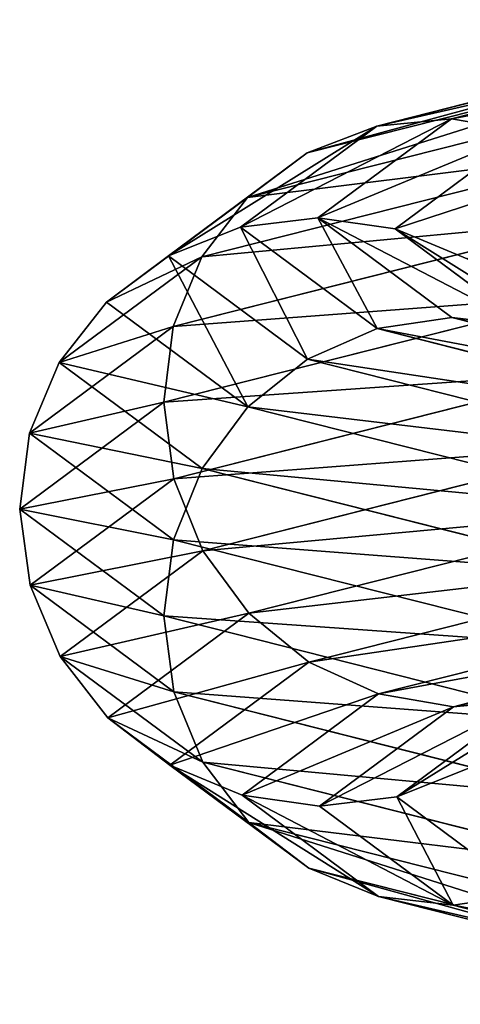
# Model space of a CAD drawing. Units: millimetres. Extents: x -13 to 343, y -1124 to 1.
# Drawn here: x -13 to 6, y -808 to -766 of the extents above; entities that cross this region are included whole.
import ezdxf

# ---------------------------------------------------------------- set-up
doc = ezdxf.new("R2010")
doc.units = ezdxf.units.MM
doc.layers.get('0').update_dxf_attribs({"true_color": 0xff5454})

# ---------------------------------------------------------------- blocks, each defined once
blk = doc.blocks.new('Group_1')
for p, q in [((93.76, 34.791, 791.372), (133.66, 18.264, 795.55)), ((221.558, 18.195, 779.22), (261.475, 34.73, 783.4)), ((96.44, 34.625, 766.729), (136.13, 18.185, 770.885)), ((219.052, 18.254, 803.881), (258.725, 34.687, 808.035)), ((92.201, 31.972, 790.758), (132.873, 15.125, 795.017)), ((94.79, 31.811, 766.955), (135.258, 15.048, 771.193)), ((219.93, 15.115, 803.511), (260.383, 31.871, 807.746)), ((222.352, 15.059, 779.69), (263.04, 31.912, 783.95)), ((90.84, 29.338, 789.347), (132.223, 12.197, 793.68)), ((93.161, 29.194, 768.006), (134.362, 12.128, 772.32)), ((220.834, 12.188, 802.325), (262.022, 29.248, 806.638)), ((223.005, 12.137, 780.968), (264.404, 29.285, 785.303)), ((89.769, 27.071, 787.234), (131.756, 9.679, 791.63)), ((91.664, 26.953, 769.809), (133.502, 9.623, 774.189)), ((221.702, 9.672, 800.406), (263.53, 26.998, 804.785)), ((223.475, 9.631, 782.968), (265.475, 27.028, 787.365)), ((89.061, 25.324, 784.563), (131.502, 7.745, 789.006)), ((90.401, 25.241, 772.241), (132.737, 7.705, 776.674)), ((222.475, 7.739, 797.883), (264.804, 25.273, 802.315)), ((223.728, 7.71, 785.552), (266.18, 25.294, 789.997)), ((88.765, 24.217, 781.516), (131.48, 6.524, 785.989)), ((89.459, 24.174, 775.138), (132.119, 6.503, 779.605)), ((223.1, 6.521, 794.928), (265.758, 24.191, 799.394)), ((223.749, 6.506, 788.545), (266.47, 24.202, 793.018)), ((88.901, 23.824, 778.302), (131.69, 6.1, 782.782)), ((223.534, 6.1, 791.743), (266.326, 23.825, 796.223)), ((134.531, 21.401, 795.242), (133.66, 18.264, 795.55)), ((134.531, 21.401, 795.242), (176.434, 15.884, 799.331)), ((136.13, 18.185, 770.885), (136.917, 21.324, 771.418)), ((136.917, 21.324, 771.418), (178.76, 15.815, 775.501)), ((176.434, 15.884, 799.331), (218.259, 21.391, 803.411)), ((178.76, 15.815, 775.501), (220.68, 21.334, 779.591)), ((218.259, 21.391, 803.411), (219.052, 18.254, 803.881)), ((221.558, 18.195, 779.22), (220.68, 21.334, 779.591)), ((176.552, 18.907, 798.128), (176.434, 15.884, 799.331)), ((178.76, 15.815, 775.501), (178.636, 18.845, 776.762)), ((133.66, 18.264, 795.55), (132.873, 15.125, 795.017)), ((133.66, 18.264, 795.55), (176.396, 12.638, 799.72)), ((135.258, 15.048, 771.193), (136.13, 18.185, 770.885)), ((136.13, 18.185, 770.885), (178.804, 12.567, 775.049)), ((176.396, 12.638, 799.72), (219.052, 18.254, 803.881)), ((178.804, 12.567, 775.049), (221.558, 18.195, 779.22)), ((219.052, 18.254, 803.881), (219.93, 15.115, 803.511)), ((222.352, 15.059, 779.69), (221.558, 18.195, 779.22)), ((176.434, 15.884, 799.331), (176.396, 12.638, 799.72)), ((178.804, 12.567, 775.049), (178.76, 15.815, 775.501)), ((132.873, 15.125, 795.017), (132.223, 12.197, 793.68)), ((132.873, 15.125, 795.017), (176.441, 9.389, 799.268)), ((134.362, 12.128, 772.32), (135.258, 15.048, 771.193)), ((135.258, 15.048, 771.193), (178.766, 9.32, 775.438)), ((176.441, 9.389, 799.268), (219.93, 15.115, 803.511)), ((178.766, 9.32, 775.438), (222.352, 15.059, 779.69)), ((219.93, 15.115, 803.511), (220.834, 12.188, 802.325)), ((223.005, 12.137, 780.968), (222.352, 15.059, 779.69)), ((176.396, 12.638, 799.72), (176.441, 9.389, 799.268)), ((178.766, 9.32, 775.438), (178.804, 12.567, 775.049)), ((132.223, 12.197, 793.68), (131.756, 9.679, 791.63)), ((132.223, 12.197, 793.68), (176.564, 6.359, 798.006)), ((133.502, 9.623, 774.189), (134.362, 12.128, 772.32)), ((134.362, 12.128, 772.32), (178.648, 6.298, 776.64)), ((176.564, 6.359, 798.006), (220.834, 12.188, 802.325)), ((178.648, 6.298, 776.64), (223.005, 12.137, 780.968)), ((220.834, 12.188, 802.325), (221.702, 9.672, 800.406)), ((223.475, 9.631, 782.968), (223.005, 12.137, 780.968)), ((131.756, 9.679, 791.63), (131.502, 7.745, 789.006)), ((131.756, 9.679, 791.63), (176.757, 3.755, 796.021)), ((132.737, 7.705, 776.674), (133.502, 9.623, 774.189)), ((133.502, 9.623, 774.189), (178.459, 3.705, 778.576)), ((176.757, 3.755, 796.021), (221.702, 9.672, 800.406)), ((178.459, 3.705, 778.576), (223.475, 9.631, 782.968)), ((221.702, 9.672, 800.406), (222.475, 7.739, 797.883)), ((223.728, 7.71, 785.552), (223.475, 9.631, 782.968)), ((176.441, 9.389, 799.268), (176.564, 6.359, 798.006)), ((178.648, 6.298, 776.64), (178.766, 9.32, 775.438)), ((131.502, 7.745, 789.006), (131.48, 6.524, 785.989)), ((131.502, 7.745, 789.006), (177.009, 1.753, 793.446)), ((132.119, 6.503, 779.605), (132.737, 7.705, 776.674)), ((132.737, 7.705, 776.674), (178.212, 1.718, 781.111)), ((177.009, 1.753, 793.446), (222.475, 7.739, 797.883)), ((178.212, 1.718, 781.111), (223.728, 7.71, 785.552)), ((222.475, 7.739, 797.883), (223.1, 6.521, 794.928)), ((223.749, 6.506, 788.545), (223.728, 7.71, 785.552)), ((131.48, 6.524, 785.989), (131.69, 6.1, 782.782)), ((131.48, 6.524, 785.989), (177.3, 0.491, 790.459)), ((131.69, 6.1, 782.782), (132.119, 6.503, 779.605)), ((132.119, 6.503, 779.605), (177.923, 0.473, 784.074)), ((176.564, 6.359, 798.006), (176.757, 3.755, 796.021)), ((177.3, 0.491, 790.459), (223.1, 6.521, 794.928)), ((177.923, 0.473, 784.074), (223.749, 6.506, 788.545)), ((178.459, 3.705, 778.576), (178.648, 6.298, 776.64)), ((223.1, 6.521, 794.928), (223.534, 6.1, 791.743)), ((223.534, 6.1, 791.743), (223.749, 6.506, 788.545)), ((131.69, 6.1, 782.782), (177.612, 0.055, 787.262)), ((177.612, 0.055, 787.262), (223.534, 6.1, 791.743)), ((176.757, 3.755, 796.021), (177.009, 1.753, 793.446)), ((178.212, 1.718, 781.111), (178.459, 3.705, 778.576)), ((177.009, 1.753, 793.446), (177.3, 0.491, 790.459)), ((177.923, 0.473, 784.074), (178.212, 1.718, 781.111)), ((177.3, 0.491, 790.459), (177.612, 0.055, 787.262)), ((177.612, 0.055, 787.262), (177.923, 0.473, 784.074))]:
    blk.add_line(p, q)
mesh = blk.add_polyface()
corners = [(95.41, 37.605, 791.146), (133.66, 18.264, 795.55), (93.76, 34.791, 791.372), (134.531, 21.401, 795.242)]
mesh.append_faces([[corners[k] for k in face] for face in [(0, 1, 2), (1, 0, 3)]], dxfattribs={"vtx0": -1})
mesh = blk.add_polyface()
corners = [(136.13, 18.185, 770.885), (97.999, 37.445, 767.343), (96.44, 34.625, 766.729), (136.917, 21.324, 771.418)]
mesh.append_faces([[corners[k] for k in face] for face in [(0, 1, 2), (1, 0, 3)]], dxfattribs={"vtx0": -1})
mesh = blk.add_polyface()
corners = [(257.16, 37.504, 807.485), (219.052, 18.254, 803.881), (218.259, 21.391, 803.411), (258.725, 34.687, 808.035)]
mesh.append_faces([[corners[k] for k in face] for face in [(0, 1, 2), (1, 0, 3)]], dxfattribs={"vtx0": -1})
mesh = blk.add_polyface()
corners = [(221.558, 18.195, 779.22), (259.817, 37.546, 783.688), (220.68, 21.334, 779.591), (261.475, 34.73, 783.4)]
mesh.append_faces([[corners[k] for k in face] for face in [(0, 1, 2), (1, 0, 3)]], dxfattribs={"vtx0": -1})
mesh = blk.add_polyface()
corners = [(93.76, 34.791, 791.372), (132.873, 15.125, 795.017), (92.201, 31.972, 790.758), (133.66, 18.264, 795.55)]
mesh.append_faces([[corners[k] for k in face] for face in [(0, 1, 2), (1, 0, 3)]], dxfattribs={"vtx0": -1})
mesh = blk.add_polyface()
corners = [(222.352, 15.059, 779.69), (261.475, 34.73, 783.4), (221.558, 18.195, 779.22), (263.04, 31.912, 783.95)]
mesh.append_faces([[corners[k] for k in face] for face in [(0, 1, 2), (1, 0, 3)]], dxfattribs={"vtx0": -1})
mesh = blk.add_polyface()
corners = [(135.258, 15.048, 771.193), (96.44, 34.625, 766.729), (94.79, 31.811, 766.955), (136.13, 18.185, 770.885)]
mesh.append_faces([[corners[k] for k in face] for face in [(0, 1, 2), (1, 0, 3)]], dxfattribs={"vtx0": -1})
mesh = blk.add_polyface()
corners = [(258.725, 34.687, 808.035), (219.93, 15.115, 803.511), (219.052, 18.254, 803.881), (260.383, 31.871, 807.746)]
mesh.append_faces([[corners[k] for k in face] for face in [(0, 1, 2), (1, 0, 3)]], dxfattribs={"vtx0": -1})
mesh = blk.add_polyface()
corners = [(92.201, 31.972, 790.758), (132.223, 12.197, 793.68), (90.84, 29.338, 789.347), (132.873, 15.125, 795.017)]
mesh.append_faces([[corners[k] for k in face] for face in [(0, 1, 2), (1, 0, 3)]], dxfattribs={"vtx0": -1})
mesh = blk.add_polyface()
corners = [(134.362, 12.128, 772.32), (94.79, 31.811, 766.955), (93.161, 29.194, 768.006), (135.258, 15.048, 771.193)]
mesh.append_faces([[corners[k] for k in face] for face in [(0, 1, 2), (1, 0, 3)]], dxfattribs={"vtx0": -1})
mesh = blk.add_polyface()
corners = [(260.383, 31.871, 807.746), (220.834, 12.188, 802.325), (219.93, 15.115, 803.511), (262.022, 29.248, 806.638)]
mesh.append_faces([[corners[k] for k in face] for face in [(0, 1, 2), (1, 0, 3)]], dxfattribs={"vtx0": -1})
mesh = blk.add_polyface()
corners = [(223.005, 12.137, 780.968), (263.04, 31.912, 783.95), (222.352, 15.059, 779.69), (264.404, 29.285, 785.303)]
mesh.append_faces([[corners[k] for k in face] for face in [(0, 1, 2), (1, 0, 3)]], dxfattribs={"vtx0": -1})
mesh = blk.add_polyface()
corners = [(90.84, 29.338, 789.347), (131.756, 9.679, 791.63), (89.769, 27.071, 787.234), (132.223, 12.197, 793.68)]
mesh.append_faces([[corners[k] for k in face] for face in [(0, 1, 2), (1, 0, 3)]], dxfattribs={"vtx0": -1})
mesh = blk.add_polyface()
corners = [(133.502, 9.623, 774.189), (93.161, 29.194, 768.006), (91.664, 26.953, 769.809), (134.362, 12.128, 772.32)]
mesh.append_faces([[corners[k] for k in face] for face in [(0, 1, 2), (1, 0, 3)]], dxfattribs={"vtx0": -1})
mesh = blk.add_polyface()
corners = [(262.022, 29.248, 806.638), (221.702, 9.672, 800.406), (220.834, 12.188, 802.325), (263.53, 26.998, 804.785)]
mesh.append_faces([[corners[k] for k in face] for face in [(0, 1, 2), (1, 0, 3)]], dxfattribs={"vtx0": -1})
mesh = blk.add_polyface()
corners = [(223.475, 9.631, 782.968), (264.404, 29.285, 785.303), (223.005, 12.137, 780.968), (265.475, 27.028, 787.365)]
mesh.append_faces([[corners[k] for k in face] for face in [(0, 1, 2), (1, 0, 3)]], dxfattribs={"vtx0": -1})
mesh = blk.add_polyface()
corners = [(89.769, 27.071, 787.234), (131.502, 7.745, 789.006), (89.061, 25.324, 784.563), (131.756, 9.679, 791.63)]
mesh.append_faces([[corners[k] for k in face] for face in [(0, 1, 2), (1, 0, 3)]], dxfattribs={"vtx0": -1})
mesh = blk.add_polyface()
corners = [(90.401, 25.241, 772.241), (133.502, 9.623, 774.189), (91.664, 26.953, 769.809), (132.737, 7.705, 776.674)]
mesh.append_faces([[corners[k] for k in face] for face in [(0, 1, 2), (1, 0, 3)]], dxfattribs={"vtx0": -1})
mesh = blk.add_polyface()
corners = [(221.702, 9.672, 800.406), (264.804, 25.273, 802.315), (222.475, 7.739, 797.883), (263.53, 26.998, 804.785)]
mesh.append_faces([[corners[k] for k in face] for face in [(0, 1, 2), (1, 0, 3)]], dxfattribs={"vtx0": -1})
mesh = blk.add_polyface()
corners = [(223.728, 7.71, 785.552), (265.475, 27.028, 787.365), (223.475, 9.631, 782.968), (266.18, 25.294, 789.997)]
mesh.append_faces([[corners[k] for k in face] for face in [(0, 1, 2), (1, 0, 3)]], dxfattribs={"vtx0": -1})
mesh = blk.add_polyface()
corners = [(89.061, 25.324, 784.563), (131.48, 6.524, 785.989), (88.765, 24.217, 781.516), (131.502, 7.745, 789.006)]
mesh.append_faces([[corners[k] for k in face] for face in [(0, 1, 2), (1, 0, 3)]], dxfattribs={"vtx0": -1})
mesh = blk.add_polyface()
corners = [(89.459, 24.174, 775.138), (132.737, 7.705, 776.674), (90.401, 25.241, 772.241), (132.119, 6.503, 779.605)]
mesh.append_faces([[corners[k] for k in face] for face in [(0, 1, 2), (1, 0, 3)]], dxfattribs={"vtx0": -1})
mesh = blk.add_polyface()
corners = [(222.475, 7.739, 797.883), (265.758, 24.191, 799.394), (223.1, 6.521, 794.928), (264.804, 25.273, 802.315)]
mesh.append_faces([[corners[k] for k in face] for face in [(0, 1, 2), (1, 0, 3)]], dxfattribs={"vtx0": -1})
mesh = blk.add_polyface()
corners = [(223.749, 6.506, 788.545), (266.18, 25.294, 789.997), (223.728, 7.71, 785.552), (266.47, 24.202, 793.018)]
mesh.append_faces([[corners[k] for k in face] for face in [(0, 1, 2), (1, 0, 3)]], dxfattribs={"vtx0": -1})
mesh = blk.add_polyface()
corners = [(88.765, 24.217, 781.516), (131.69, 6.1, 782.782), (88.901, 23.824, 778.302), (131.48, 6.524, 785.989)]
mesh.append_faces([[corners[k] for k in face] for face in [(0, 1, 2), (1, 0, 3)]], dxfattribs={"vtx0": -1})
mesh = blk.add_polyface()
corners = [(88.901, 23.824, 778.302), (132.119, 6.503, 779.605), (89.459, 24.174, 775.138), (131.69, 6.1, 782.782)]
mesh.append_faces([[corners[k] for k in face] for face in [(0, 1, 2), (1, 0, 3)]], dxfattribs={"vtx0": -1})
mesh = blk.add_polyface()
corners = [(135.428, 24.321, 794.115), (176.434, 15.884, 799.331), (134.531, 21.401, 795.242), (176.552, 18.907, 798.128)]
mesh.append_faces([[corners[k] for k in face] for face in [(0, 1, 2), (1, 0, 3)]], dxfattribs={"vtx0": -1})
mesh = blk.add_polyface()
corners = [(178.76, 15.815, 775.501), (137.567, 24.252, 772.755), (136.917, 21.324, 771.418), (178.636, 18.845, 776.762)]
mesh.append_faces([[corners[k] for k in face] for face in [(0, 1, 2), (1, 0, 3)]], dxfattribs={"vtx0": -1})
mesh = blk.add_polyface()
corners = [(176.552, 18.907, 798.128), (218.259, 21.391, 803.411), (176.434, 15.884, 799.331), (217.605, 24.312, 802.133)]
mesh.append_faces([[corners[k] for k in face] for face in [(0, 1, 2), (1, 0, 3)]], dxfattribs={"vtx0": -1})
mesh = blk.add_polyface()
corners = [(178.76, 15.815, 775.501), (219.776, 24.261, 780.776), (178.636, 18.845, 776.762), (220.68, 21.334, 779.591)]
mesh.append_faces([[corners[k] for k in face] for face in [(0, 1, 2), (1, 0, 3)]], dxfattribs={"vtx0": -1})
mesh = blk.add_polyface()
corners = [(223.1, 6.521, 794.928), (266.326, 23.825, 796.223), (223.534, 6.1, 791.743), (265.758, 24.191, 799.394)]
mesh.append_faces([[corners[k] for k in face] for face in [(0, 1, 2), (1, 0, 3)]], dxfattribs={"vtx0": -1})
mesh = blk.add_polyface()
corners = [(223.534, 6.1, 791.743), (266.47, 24.202, 793.018), (223.749, 6.506, 788.545), (266.326, 23.825, 796.223)]
mesh.append_faces([[corners[k] for k in face] for face in [(0, 1, 2), (1, 0, 3)]], dxfattribs={"vtx0": -1})
mesh = blk.add_polyface()
corners = [(134.531, 21.401, 795.242), (176.396, 12.638, 799.72), (133.66, 18.264, 795.55), (176.434, 15.884, 799.331)]
mesh.append_faces([[corners[k] for k in face] for face in [(0, 1, 2), (1, 0, 3)]], dxfattribs={"vtx0": -1})
mesh = blk.add_polyface()
corners = [(178.804, 12.567, 775.049), (136.917, 21.324, 771.418), (136.13, 18.185, 770.885), (178.76, 15.815, 775.501)]
mesh.append_faces([[corners[k] for k in face] for face in [(0, 1, 2), (1, 0, 3)]], dxfattribs={"vtx0": -1})
mesh = blk.add_polyface()
corners = [(176.434, 15.884, 799.331), (219.052, 18.254, 803.881), (176.396, 12.638, 799.72), (218.259, 21.391, 803.411)]
mesh.append_faces([[corners[k] for k in face] for face in [(0, 1, 2), (1, 0, 3)]], dxfattribs={"vtx0": -1})
mesh = blk.add_polyface()
corners = [(178.804, 12.567, 775.049), (220.68, 21.334, 779.591), (178.76, 15.815, 775.501), (221.558, 18.195, 779.22)]
mesh.append_faces([[corners[k] for k in face] for face in [(0, 1, 2), (1, 0, 3)]], dxfattribs={"vtx0": -1})
mesh = blk.add_polyface()
corners = [(133.66, 18.264, 795.55), (176.441, 9.389, 799.268), (132.873, 15.125, 795.017), (176.396, 12.638, 799.72)]
mesh.append_faces([[corners[k] for k in face] for face in [(0, 1, 2), (1, 0, 3)]], dxfattribs={"vtx0": -1})
mesh = blk.add_polyface()
corners = [(178.766, 9.32, 775.438), (136.13, 18.185, 770.885), (135.258, 15.048, 771.193), (178.804, 12.567, 775.049)]
mesh.append_faces([[corners[k] for k in face] for face in [(0, 1, 2), (1, 0, 3)]], dxfattribs={"vtx0": -1})
mesh = blk.add_polyface()
corners = [(219.052, 18.254, 803.881), (176.441, 9.389, 799.268), (176.396, 12.638, 799.72), (219.93, 15.115, 803.511)]
mesh.append_faces([[corners[k] for k in face] for face in [(0, 1, 2), (1, 0, 3)]], dxfattribs={"vtx0": -1})
mesh = blk.add_polyface()
corners = [(222.352, 15.059, 779.69), (178.804, 12.567, 775.049), (178.766, 9.32, 775.438), (221.558, 18.195, 779.22)]
mesh.append_faces([[corners[k] for k in face] for face in [(0, 1, 2), (1, 0, 3)]], dxfattribs={"vtx0": -1})
mesh = blk.add_polyface()
corners = [(132.873, 15.125, 795.017), (176.564, 6.359, 798.006), (132.223, 12.197, 793.68), (176.441, 9.389, 799.268)]
mesh.append_faces([[corners[k] for k in face] for face in [(0, 1, 2), (1, 0, 3)]], dxfattribs={"vtx0": -1})
mesh = blk.add_polyface()
corners = [(178.648, 6.298, 776.64), (135.258, 15.048, 771.193), (134.362, 12.128, 772.32), (178.766, 9.32, 775.438)]
mesh.append_faces([[corners[k] for k in face] for face in [(0, 1, 2), (1, 0, 3)]], dxfattribs={"vtx0": -1})
mesh = blk.add_polyface()
corners = [(219.93, 15.115, 803.511), (176.564, 6.359, 798.006), (176.441, 9.389, 799.268), (220.834, 12.188, 802.325)]
mesh.append_faces([[corners[k] for k in face] for face in [(0, 1, 2), (1, 0, 3)]], dxfattribs={"vtx0": -1})
mesh = blk.add_polyface()
corners = [(223.005, 12.137, 780.968), (178.766, 9.32, 775.438), (178.648, 6.298, 776.64), (222.352, 15.059, 779.69)]
mesh.append_faces([[corners[k] for k in face] for face in [(0, 1, 2), (1, 0, 3)]], dxfattribs={"vtx0": -1})
mesh = blk.add_polyface()
corners = [(132.223, 12.197, 793.68), (176.757, 3.755, 796.021), (131.756, 9.679, 791.63), (176.564, 6.359, 798.006)]
mesh.append_faces([[corners[k] for k in face] for face in [(0, 1, 2), (1, 0, 3)]], dxfattribs={"vtx0": -1})
mesh = blk.add_polyface()
corners = [(178.459, 3.705, 778.576), (134.362, 12.128, 772.32), (133.502, 9.623, 774.189), (178.648, 6.298, 776.64)]
mesh.append_faces([[corners[k] for k in face] for face in [(0, 1, 2), (1, 0, 3)]], dxfattribs={"vtx0": -1})
mesh = blk.add_polyface()
corners = [(220.834, 12.188, 802.325), (176.757, 3.755, 796.021), (176.564, 6.359, 798.006), (221.702, 9.672, 800.406)]
mesh.append_faces([[corners[k] for k in face] for face in [(0, 1, 2), (1, 0, 3)]], dxfattribs={"vtx0": -1})
mesh = blk.add_polyface()
corners = [(223.475, 9.631, 782.968), (178.648, 6.298, 776.64), (178.459, 3.705, 778.576), (223.005, 12.137, 780.968)]
mesh.append_faces([[corners[k] for k in face] for face in [(0, 1, 2), (1, 0, 3)]], dxfattribs={"vtx0": -1})
mesh = blk.add_polyface()
corners = [(131.756, 9.679, 791.63), (177.009, 1.753, 793.446), (131.502, 7.745, 789.006), (176.757, 3.755, 796.021)]
mesh.append_faces([[corners[k] for k in face] for face in [(0, 1, 2), (1, 0, 3)]], dxfattribs={"vtx0": -1})
mesh = blk.add_polyface()
corners = [(132.737, 7.705, 776.674), (178.459, 3.705, 778.576), (133.502, 9.623, 774.189), (178.212, 1.718, 781.111)]
mesh.append_faces([[corners[k] for k in face] for face in [(0, 1, 2), (1, 0, 3)]], dxfattribs={"vtx0": -1})
mesh = blk.add_polyface()
corners = [(176.757, 3.755, 796.021), (222.475, 7.739, 797.883), (177.009, 1.753, 793.446), (221.702, 9.672, 800.406)]
mesh.append_faces([[corners[k] for k in face] for face in [(0, 1, 2), (1, 0, 3)]], dxfattribs={"vtx0": -1})
mesh = blk.add_polyface()
corners = [(178.212, 1.718, 781.111), (223.475, 9.631, 782.968), (178.459, 3.705, 778.576), (223.728, 7.71, 785.552)]
mesh.append_faces([[corners[k] for k in face] for face in [(0, 1, 2), (1, 0, 3)]], dxfattribs={"vtx0": -1})
mesh = blk.add_polyface()
corners = [(131.502, 7.745, 789.006), (177.3, 0.491, 790.459), (131.48, 6.524, 785.989), (177.009, 1.753, 793.446)]
mesh.append_faces([[corners[k] for k in face] for face in [(0, 1, 2), (1, 0, 3)]], dxfattribs={"vtx0": -1})
mesh = blk.add_polyface()
corners = [(132.119, 6.503, 779.605), (178.212, 1.718, 781.111), (132.737, 7.705, 776.674), (177.923, 0.473, 784.074)]
mesh.append_faces([[corners[k] for k in face] for face in [(0, 1, 2), (1, 0, 3)]], dxfattribs={"vtx0": -1})
mesh = blk.add_polyface()
corners = [(177.009, 1.753, 793.446), (223.1, 6.521, 794.928), (177.3, 0.491, 790.459), (222.475, 7.739, 797.883)]
mesh.append_faces([[corners[k] for k in face] for face in [(0, 1, 2), (1, 0, 3)]], dxfattribs={"vtx0": -1})
mesh = blk.add_polyface()
corners = [(177.923, 0.473, 784.074), (223.728, 7.71, 785.552), (178.212, 1.718, 781.111), (223.749, 6.506, 788.545)]
mesh.append_faces([[corners[k] for k in face] for face in [(0, 1, 2), (1, 0, 3)]], dxfattribs={"vtx0": -1})
mesh = blk.add_polyface()
corners = [(131.48, 6.524, 785.989), (177.612, 0.055, 787.262), (131.69, 6.1, 782.782), (177.3, 0.491, 790.459)]
mesh.append_faces([[corners[k] for k in face] for face in [(0, 1, 2), (1, 0, 3)]], dxfattribs={"vtx0": -1})
mesh = blk.add_polyface()
corners = [(131.69, 6.1, 782.782), (177.923, 0.473, 784.074), (132.119, 6.503, 779.605), (177.612, 0.055, 787.262)]
mesh.append_faces([[corners[k] for k in face] for face in [(0, 1, 2), (1, 0, 3)]], dxfattribs={"vtx0": -1})
mesh = blk.add_polyface()
corners = [(177.3, 0.491, 790.459), (223.534, 6.1, 791.743), (177.612, 0.055, 787.262), (223.1, 6.521, 794.928)]
mesh.append_faces([[corners[k] for k in face] for face in [(0, 1, 2), (1, 0, 3)]], dxfattribs={"vtx0": -1})
mesh = blk.add_polyface()
corners = [(177.612, 0.055, 787.262), (223.749, 6.506, 788.545), (177.923, 0.473, 784.074), (223.534, 6.1, 791.743)]
mesh.append_faces([[corners[k] for k in face] for face in [(0, 1, 2), (1, 0, 3)]], dxfattribs={"vtx0": -1})

msp = doc.modelspace()

# ---------------------------------------------------------------- block references
at = {"extrusion": (-7.21645e-16, -1, 8.56654e-31), "rotation": 270}
msp.add_blockref('Group_1', (-12.602, 342.6, -0.382), dxfattribs=at)

doc.saveas('drawing.dxf')
